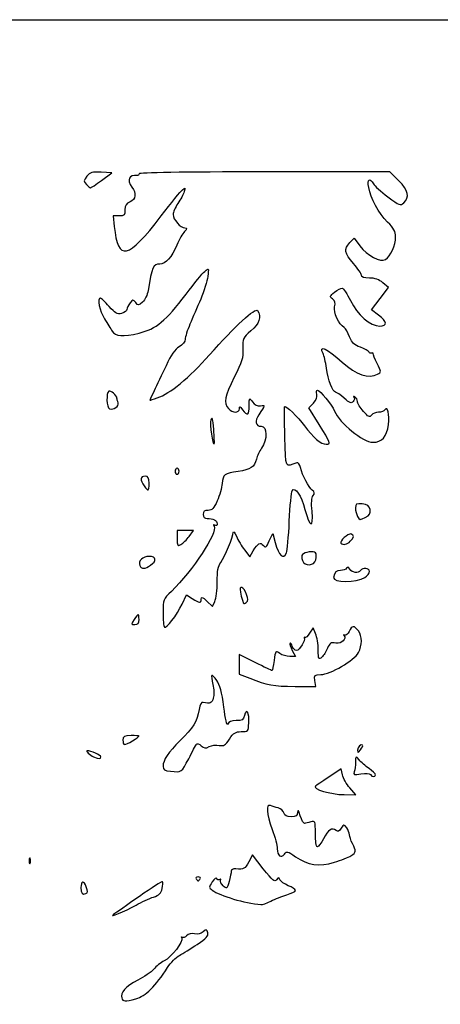
# Model space of a CAD drawing. Extents: x 0 to 635, y -1 to 396.
# Drawn here: x 318 to 374, y 266 to 396 of the extents above; entities that cross this region are included whole.
import ezdxf

# ---------------------------------------------------------------- set-up
doc = ezdxf.new("R2010")
doc.units = 0
doc.layers.get('0').update_dxf_attribs({"linetype": 'CONTINUOUS'})

msp = doc.modelspace()

# ---------------------------------------------------------------- linework, layer by layer
at = {"color": 7}
for points in [[(-0.085451, 197.708343), (-0.085451, 396.278133), (317.546831, 396.278133), (635.179123, 396.278133), (635.179123, 197.708343), (635.179123, -0.861457), (317.546831, -0.861457), (-0.085451, -0.861457)], [(329.149472, 375.045321)], [(331.325696, 345.652357)], [(343.940527, 342.158188)], [(339.374956, 336.614593)], [(335.406206, 335.027093)], [(364.582207, 331.550502)], [(340.697502, 328.015097)], [(361.97794, 327.373075)], [(335.61192, 324.194186)], [(357.420651, 324.916766)], [(363.876908, 322.585696)], [(348.288636, 320.34579)], [(339.761645, 319.067728)], [(334.08329, 317.035426)], [(333.223394, 301.025235)], [(363.599201, 300.44)], [(329.056206, 298.885594)], [(340.63858, 298.637931)], [(365.304123, 296.512215)], [(319.70644, 285.483864)], [(362.062977, 285.833796)], [(342.153081, 282.771884)], [(327.122896, 281.714165)], [(351.490254, 279.831985)], [(333.686415, 279.306443)], [(333.682578, 266.92352)]]:
    msp.add_lwpolyline(points, close=True, dxfattribs=at)
for points in [[(329.149472, 375.045321), (330.504271, 376.037508), (329.106583, 376.117904)], [(368.375988, 374.991671), (367.21452, 376.1698), (350.648905, 376.1698)], [(331.449918, 370.348968), (330.66863, 370.348968), (330.812431, 368.959905)], [(361.906291, 366.821535), (362.477209, 367.429251), (363.233229, 366.401231)], [(365.710602, 357.262697), (364.794165, 357.961697), (365.898695, 359.424637), (367.003224, 360.887574), (366.271201, 361.517226)], [(357.869331, 342.798138), (356.51993, 344.990812), (357.109765, 345.618639)], [(340.697502, 328.015097), (341.263076, 328.809384), (340.186724, 328.809384), (339.110373, 328.809384), (339.110373, 327.741743)], [(351.284461, 327.410871), (351.736395, 328.412509), (352.063844, 327.221884)], [(348.013681, 326.22018), (348.694693, 325.327341), (349.172742, 326.113452)], [(339.761645, 319.067717), (340.343649, 320.306258), (341.116073, 319.797065)], [(343.033853, 319.460041), (343.782333, 318.742949), (344.092186, 319.422992)], [(357.402209, 315.169481), (357.075264, 315.94937), (356.605655, 315.233495)], [(349.423143, 311.349837), (347.31235, 312.411123), (347.31235, 311.115983), (347.31235, 309.820844), (348.701413, 309.271982)], [(354.311082, 312.958972), (354.734283, 312.140634), (353.992603, 312.140634)], [(354.684568, 308.195747), (357.426578, 308.171882), (357.310081, 308.965632), (357.310187, 308.965634)], [(360.945165, 296.499862), (360.768874, 297.302563), (359.133881, 296.20614)], [(361.164346, 293.895997), (362.713111, 293.884382), (361.917297, 294.79077), (361.917298, 294.790773)], [(350.492272, 284.088634), (349.043678, 285.946768), (348.568619, 285.020782)]]:
    msp.add_lwpolyline(points, dxfattribs=at)
for points in [[(329.106583, 376.117904), (327.912704, 376.186577), (327.636611, 376.109411), (327.213145, 375.588738)], [(350.648905, 376.1698), (339.781541, 376.1698), (334.08329, 376.078788), (334.08329, 375.905216)], [(327.213145, 375.588738), (326.760417, 375.032083), (326.753564, 374.938987), (327.134061, 374.516154)], [(327.6727, 374.053133), (327.739798, 374.053133), (328.404352, 374.499617), (329.149472, 375.045321)], [(333.884852, 375.671965), (332.759262, 375.849688), (332.412922, 375.14282), (333.148834, 374.169849)], [(334.08329, 375.905216), (334.08329, 375.759696), (333.993993, 375.654733), (333.884852, 375.671965)], [(364.402158, 374.119279), (364.207266, 375.191458), (364.563898, 375.471038), (365.025728, 374.608115)], [(369.044934, 372.101924), (369.849215, 372.829779), (369.647258, 373.702158), (368.375988, 374.991671)], [(327.134061, 374.516154), (327.363217, 374.261492), (327.605602, 374.053133), (327.6727, 374.053133)], [(333.148834, 374.169849), (333.764176, 373.356292), (333.651384, 372.48952), (332.892665, 372.20105)], [(337.001511, 370.344994), (338.306966, 372.057833), (339.570801, 373.621703), (339.810037, 373.820263)], [(340.048083, 373.560754), (339.939762, 373.219465), (339.565403, 372.519177), (339.21618, 372.004552)], [(339.810037, 373.820263), (340.198022, 374.142255), (340.22374, 374.114209), (340.048083, 373.560754)], [(366.900672, 369.546182), (365.715735, 370.731099), (364.670181, 372.644809), (364.402158, 374.119279)], [(365.025728, 374.608115), (365.173895, 374.331271), (366.027996, 373.553835), (366.92377, 372.880481)], [(332.892665, 372.20105), (332.388316, 372.009301), (332.231206, 371.759465), (332.231206, 371.149265)], [(366.92377, 372.880481), (368.46846, 371.719315), (368.577813, 371.679178), (369.044934, 372.101924)], [(332.231206, 371.149265), (332.231206, 370.439273), (332.143047, 370.348968), (331.449918, 370.348968)], [(339.21618, 372.004552), (338.86693, 371.489929), (338.581206, 370.825272), (338.581206, 370.527535)], [(330.812431, 368.959905), (331.295587, 364.292608), (332.613476, 364.587547), (337.001511, 370.344994)], [(338.581206, 370.527535), (338.581206, 369.887508), (339.564583, 368.761468), (340.123542, 368.761468)], [(367.949956, 367.57982), (367.949956, 368.295634), (367.719689, 368.727151), (366.900672, 369.546182)], [(340.087532, 368.288779), (339.852238, 368.028802), (339.402817, 367.22513), (339.088783, 366.502842)], [(340.123542, 368.761468), (340.45607, 368.761468), (340.45062, 368.689991), (340.087532, 368.288779)], [(366.632146, 364.592719), (367.293525, 365.005758), (367.949956, 366.493713), (367.949956, 367.57982)], [(339.088783, 366.502842), (338.369249, 364.847862), (337.601613, 363.998968), (336.824611, 363.998968)], [(362.393706, 364.068463), (361.189217, 365.436841), (361.096639, 365.959702), (361.906291, 366.821535)], [(363.233229, 366.401231), (364.183798, 365.108651), (365.951876, 364.167886), (366.632146, 364.592719)], [(336.824611, 363.998968), (335.969345, 363.998968), (335.783793, 363.577833), (335.27955, 360.492193)], [(340.287901, 360.005992), (341.347822, 361.401765), (342.458887, 362.761451), (342.756966, 363.027521)], [(342.756966, 363.027521), (343.295737, 363.508441), (343.298092, 363.504559), (343.157387, 362.366063)], [(363.45204, 362.506509), (363.45204, 362.704303), (362.97579, 363.407182), (362.393706, 364.068463)], [(343.157387, 362.366063), (343.079546, 361.73619), (342.659653, 360.387405), (342.224334, 359.368759)], [(364.495609, 362.146884), (363.792426, 362.146884), (363.45204, 362.264182), (363.45204, 362.506509)], [(366.271201, 361.517226), (365.767832, 361.950228), (365.213265, 362.146884), (364.495609, 362.146884)], [(335.27955, 360.492193), (335.19028, 359.945916), (334.86561, 359.264527), (334.558058, 358.977994)], [(359.904136, 360.266382), (360.293999, 360.57305), (360.745749, 360.81617), (360.908044, 360.806645)], [(360.908044, 360.806645), (361.070313, 360.79712), (361.560269, 360.059012), (361.996831, 359.166406)], [(328.99006, 359.505147), (328.520557, 359.495463), (328.850757, 357.78635), (329.519227, 356.766233)], [(330.136632, 358.407076), (329.615165, 359.013268), (329.099201, 359.507401), (328.99006, 359.505147)], [(333.644214, 358.912893), (333.310759, 359.341489), (333.265806, 359.338033), (332.892665, 358.855169)], [(334.108531, 354.877029), (336.356986, 355.428045), (337.586399, 356.448463), (340.287901, 360.005992)], [(342.224334, 359.368759), (341.789015, 358.350114), (341.151236, 356.861832), (340.80704, 356.061468)], [(359.642886, 359.381507), (359.233999, 359.680502), (359.256568, 359.757009), (359.904136, 360.266382)], [(359.909375, 358.332556), (360.040925, 358.856769), (359.968033, 359.14376), (359.642886, 359.381507)], [(361.996831, 359.166406), (362.914935, 357.289224), (364.623191, 355.796879), (365.853848, 355.796879)], [(331.790278, 357.481979), (331.189013, 357.331071), (330.94467, 357.46777), (330.136632, 358.407076)], [(332.49579, 358.000313), (332.49579, 357.812618), (332.178316, 357.579366), (331.790278, 357.481979)], [(332.892665, 358.855169), (332.674383, 358.572694), (332.49579, 358.188009), (332.49579, 358.000313)], [(334.558058, 358.977994), (334.032093, 358.487972), (333.9778, 358.484107), (333.644214, 358.912893)], [(343.374371, 351.982315), (346.740559, 355.792373), (349.457963, 358.291418), (349.744453, 357.840486)], [(349.744453, 357.840486), (350.259306, 357.030128), (349.950537, 356.096062), (348.858946, 355.161707)], [(361.171649, 355.600079), (360.444441, 356.048723), (359.726309, 357.60325), (359.909375, 358.332556)], [(329.519227, 356.766233), (329.919409, 356.15553), (330.377906, 355.419702), (330.538111, 355.13106)], [(365.853848, 355.796879), (366.909059, 355.796879), (366.850798, 356.393036), (365.710602, 357.262697)], [(330.538111, 355.13106), (330.93279, 354.419903), (331.94834, 354.347648), (334.108531, 354.877029)], [(340.80704, 356.061468), (340.46287, 355.261103), (340.178443, 354.364039), (340.174977, 354.067994)], [(348.858946, 355.161707), (347.80646, 354.260811), (347.761586, 354.160389), (347.805878, 352.805082)], [(361.878668, 354.381649), (361.668166, 354.941743), (361.350004, 355.490037), (361.171649, 355.600079)], [(340.174977, 354.067994), (340.171273, 353.756235), (339.838877, 353.334894), (339.384931, 353.066736)], [(363.316573, 353.002117), (362.469748, 353.291981), (362.18585, 353.564365), (361.878668, 354.381649)], [(339.384931, 353.066736), (338.846398, 352.748625), (338.302415, 351.964945), (337.646513, 350.562296)], [(347.805878, 352.805082), (347.845301, 351.59805), (347.675914, 351.04411), (346.656237, 349.0458)], [(358.373045, 352.18152), (357.74167, 353.381471), (358.940603, 352.840991), (360.915691, 351.03531)], [(364.463648, 352.365178), (364.413086, 352.516847), (363.89691, 352.803471), (363.316573, 353.002117)], [(336.49121, 346.310183), (338.191554, 346.882807), (340.682527, 348.935519), (343.374371, 351.982315)], [(358.818498, 350.240629), (358.714066, 351.040994), (358.513618, 351.914394), (358.373045, 352.18152)], [(364.804113, 352.243022), (364.667403, 352.158538), (364.514209, 352.213508), (364.463648, 352.365178)], [(364.992603, 352.178525), (365.025623, 352.298482), (364.940797, 352.327506), (364.804113, 352.243022)], [(365.51571, 350.845514), (365.194982, 351.458713), (364.959583, 352.058568), (364.992603, 352.178525)], [(337.646513, 350.562296), (337.121447, 349.439497), (336.415512, 347.955296), (336.077772, 347.264072)], [(360.033385, 347.065629), (359.649051, 347.065629), (359.017411, 348.716354), (358.818498, 350.240629)], [(360.915691, 351.03531), (362.77968, 349.331177), (364.356571, 348.79816), (365.586592, 349.456452)], [(365.586592, 349.456452), (366.089142, 349.725414), (366.087819, 349.751732), (365.51571, 350.845514)], [(346.656237, 349.0458), (345.369436, 346.523934), (345.211744, 345.662234), (345.898258, 344.903655)], [(331.172873, 346.274625), (331.172873, 346.652133), (330.351606, 347.344436), (330.093214, 347.184742)], [(357.557864, 346.788343), (357.479918, 347.086375), (357.511747, 347.330218), (357.62856, 347.330218)], [(357.62856, 347.330218), (357.976699, 347.330218), (359.522898, 345.447104), (359.89387, 344.571336)], [(330.093214, 347.184742), (329.725417, 346.957441), (329.79913, 345.011293), (330.180685, 344.874477)], [(331.325696, 345.652357), (331.241638, 345.871379), (331.172873, 346.151401), (331.172873, 346.274625)], [(336.077772, 347.264072), (335.740005, 346.572848), (335.492487, 346.007301), (335.527729, 346.007301)], [(335.527729, 346.007301), (335.562998, 346.007301), (335.996545, 346.143599), (336.49121, 346.310183)], [(348.635373, 345.272434), (348.635373, 346.378297), (348.639606, 346.38342), (349.064527, 345.776926)], [(357.109765, 345.618639), (357.48423, 346.017241), (357.647822, 346.444313), (357.557864, 346.788343)], [(361.161965, 346.27248), (360.66513, 346.708711), (360.157263, 347.065629), (360.033385, 347.065629)], [(362.359522, 345.833801), (362.120656, 345.545987), (361.895443, 345.628479), (361.161965, 346.27248)], [(362.592144, 346.430981), (362.410243, 346.535661), (362.34968, 346.523876), (362.45755, 346.404787)], [(362.45755, 346.404787), (362.565447, 346.285706), (362.521315, 346.028761), (362.359522, 345.833801)], [(362.922873, 345.828178), (362.922873, 346.05504), (362.774045, 346.326301), (362.592144, 346.430981)], [(330.180685, 344.874477), (330.715488, 344.682718), (331.494633, 345.212059), (331.325696, 345.652357)], [(345.898258, 344.903655), (346.458381, 344.28471), (347.308038, 344.272314), (347.326347, 344.882832)], [(347.326347, 344.882832), (347.337989, 345.271542), (347.40686, 345.25031), (347.755475, 344.750541)], [(347.755475, 344.750541), (348.372033, 343.866679), (348.635373, 344.022873), (348.635373, 345.272434)], [(349.064527, 345.776926), (349.365861, 345.346719), (349.678704, 345.199586), (350.11487, 345.282959)], [(350.11487, 345.282959), (350.777731, 345.409673), (350.765269, 345.343043), (349.890212, 344.079692)], [(353.347285, 341.168765), (353.29196, 343.320637), (353.257432, 345.107601), (353.270555, 345.139796)], [(353.270555, 345.139796), (353.378267, 345.403694), (355.086073, 343.788947), (355.926073, 342.628993)], [(363.696038, 344.535112), (363.2708, 345.019434), (362.922873, 345.601316), (362.922873, 345.828178)], [(366.515756, 344.718362), (366.414262, 344.554154), (366.055169, 344.419801), (365.717773, 344.419801)], [(367.017644, 342.786758), (367.200471, 344.116094), (366.887628, 345.320091), (366.515756, 344.718362)], [(343.940527, 342.158188), (343.828502, 343.544202), (343.737803, 343.851577), (343.572677, 343.405148)], [(349.890212, 344.079692), (349.299768, 343.227274), (349.441267, 342.567728), (350.214565, 342.567728)], [(359.89387, 344.571336), (360.579061, 342.953732), (363.6459, 340.451051), (364.94294, 340.451051)], [(364.786783, 344.037161), (364.517993, 343.713297), (364.350459, 343.789783), (363.696038, 344.535112)], [(365.717773, 344.419801), (365.380376, 344.419801), (364.961435, 344.247613), (364.786783, 344.037161)], [(343.572677, 343.405148), (343.381991, 342.889681), (343.777782, 339.999489), (344.006884, 340.234357)], [(344.006884, 340.234357), (344.052181, 340.280778), (344.02223, 341.146503), (343.940527, 342.158188)], [(350.214565, 342.567728), (351.02636, 342.567728), (351.048108, 340.78227), (350.250019, 339.657312)], [(355.926073, 342.628993), (357.036105, 341.096129), (358.105128, 340.186468), (358.796537, 340.186468)], [(358.796537, 340.186468), (359.421192, 340.186468), (359.34568, 340.39914), (357.869331, 342.798138)], [(364.94294, 340.451051), (366.155446, 340.451051), (366.7955, 341.171623), (367.017644, 342.786758)], [(354.908141, 337.733291), (353.33813, 337.143693), (353.457563, 336.880798), (353.347285, 341.168765)], [(350.250019, 339.657312), (349.991945, 339.29351), (349.693759, 338.646019), (349.587397, 338.218447)], [(349.587397, 338.218447), (349.3321, 337.191964), (348.778089, 336.820198), (347.180165, 336.603036)], [(339.110373, 337.011468), (338.964852, 337.011468), (338.84579, 336.832874), (338.84579, 336.614593)], [(339.374956, 336.614593), (339.374956, 336.832874), (339.255894, 337.011468), (339.110373, 337.011468)], [(355.408706, 337.101669), (355.305413, 337.530911), (355.090677, 337.801839), (354.908141, 337.733291)], [(356.953661, 334.114391), (356.450106, 334.532325), (355.658923, 336.062106), (355.408706, 337.101669)], [(334.87704, 335.953134), (334.24241, 335.953134), (334.199362, 335.489156), (334.75975, 334.68909)], [(335.406206, 335.027093), (335.406206, 335.776745), (335.3054, 335.953134), (334.87704, 335.953134)], [(338.84579, 336.614593), (338.84579, 336.396311), (338.964852, 336.217718), (339.110373, 336.217718)], [(339.110373, 336.217718), (339.255894, 336.217718), (339.374956, 336.396311), (339.374956, 336.614593)], [(347.180165, 336.603036), (345.373193, 336.357463), (345.151075, 336.189907), (345.055904, 335.000547)], [(334.75975, 334.68909), (335.315375, 333.895814), (335.406206, 333.943301), (335.406206, 335.027093)], [(345.055904, 335.000547), (345.010475, 334.433069), (344.720148, 333.403223), (344.410718, 332.711999)], [(354.290895, 334.047637), (354.666418, 334.655224), (355.506999, 333.430264), (355.992721, 331.567663)], [(353.922648, 330.015432), (354.018929, 332.061206), (354.184638, 333.8757), (354.290895, 334.047637)], [(356.921805, 331.32), (356.81666, 332.445871), (356.866481, 333.155769), (357.067644, 333.398138)], [(357.067644, 333.398138), (357.303414, 333.682245), (357.277405, 333.84571), (356.953661, 334.114391)], [(344.410718, 332.711999), (343.960873, 331.707117), (343.718012, 331.455228), (343.199032, 331.455228)], [(363.558455, 332.302207), (362.758752, 332.395565), (362.65829, 332.337458), (362.65829, 331.781571)], [(362.65829, 331.781571), (362.65829, 331.437422), (362.781903, 330.92485), (362.933006, 330.642524)], [(364.582207, 331.550502), (364.485423, 332.056806), (364.263279, 332.219922), (363.558455, 332.302207)], [(343.199032, 331.455228), (342.726354, 331.455228), (342.549956, 331.311425), (342.549956, 330.926062)], [(342.549956, 330.926062), (342.549956, 330.580804), (342.726354, 330.396895), (343.05748, 330.396895)], [(355.992721, 331.567663), (356.623699, 329.148011), (357.137414, 329.011068), (356.921805, 331.32)], [(362.933006, 330.642524), (363.185816, 330.170152), (363.267493, 330.160101), (363.956785, 330.516542)], [(363.956785, 330.516542), (364.543552, 330.819977), (364.679045, 331.043957), (364.582207, 331.550502)], [(343.985215, 329.370857), (344.501761, 328.535038), (341.196321, 323.479713), (338.349775, 320.752052)], [(343.05748, 330.396895), (343.85541, 330.396895), (344.40204, 330.110121), (344.40204, 329.691513)], [(344.096578, 329.496118), (343.904332, 329.614927), (343.863057, 329.568495), (343.985215, 329.370857)], [(344.40204, 329.691513), (344.40204, 329.468491), (344.273902, 329.386525), (344.096578, 329.496118)], [(353.544426, 325.832822), (353.656159, 326.087483), (353.826366, 327.969658), (353.922648, 330.015432)], [(339.621151, 326.947453), (339.902059, 327.097797), (340.386432, 327.578238), (340.697502, 328.015097)], [(344.863632, 324.583324), (345.410446, 325.358297), (346.511324, 327.978799), (346.527834, 328.544801)], [(346.527834, 328.544801), (346.534184, 328.763082), (346.717911, 328.530223), (346.93606, 328.027348)], [(346.93606, 328.027348), (347.154209, 327.524467), (347.639137, 326.711241), (348.013681, 326.22018)], [(362.062977, 328.332357), (361.697535, 328.452525), (360.506539, 327.345151), (360.744902, 327.106801)], [(361.97794, 327.373075), (362.479484, 327.874633), (362.507133, 328.186309), (362.062977, 328.332357)], [(339.110373, 327.741743), (339.110373, 326.768907), (339.155722, 326.698375), (339.621151, 326.947453)], [(349.172742, 326.113452), (349.801418, 327.147206), (350.092539, 327.300841), (350.497722, 326.812645)], [(350.497722, 326.812645), (350.786118, 326.465134), (350.895153, 326.548033), (351.284461, 327.410871)], [(352.063844, 327.221884), (352.553349, 325.441977), (353.133925, 324.897282), (353.544426, 325.832822)], [(360.744902, 327.106801), (361.016867, 326.834836), (361.556141, 326.951292), (361.97794, 327.373075)], [(335.438591, 325.369801), (334.575732, 325.369801), (333.94867, 324.779354), (334.177666, 324.182544)], [(335.61192, 324.194178), (336.452263, 324.782775), (336.365718, 325.369801), (335.438591, 325.369801)], [(356.563189, 325.953983), (355.63302, 325.817463), (355.419422, 325.557171), (355.647572, 324.838266)], [(357.420651, 324.916766), (357.600594, 325.85815), (357.41774, 326.079398), (356.563189, 325.953983)], [(334.177666, 324.182544), (334.374358, 323.670033), (334.86934, 323.674049), (335.61192, 324.194186)], [(344.40204, 322.016088), (344.40204, 323.409418), (344.527452, 324.106865), (344.863632, 324.583324)], [(355.647572, 324.838266), (355.898238, 324.048485), (357.26624, 324.109051), (357.420651, 324.916766)], [(361.914308, 323.683987), (361.749446, 323.978558), (361.614826, 324.020402), (361.488673, 323.816279)], [(364.510373, 323.391525), (364.510373, 323.829243), (363.573642, 323.928526), (363.319748, 323.517718)], [(360.686615, 323.517718), (360.118237, 323.517718), (359.886409, 323.28322), (359.771156, 322.591676)], [(361.488673, 323.816279), (361.387178, 323.652071), (361.02626, 323.517718), (360.686615, 323.517718)], [(363.319748, 323.517718), (363.063605, 323.103272), (362.180849, 323.207705), (361.914308, 323.683987)], [(363.876908, 322.585683), (364.225311, 322.813968), (364.510373, 323.176598), (364.510373, 323.391525)], [(344.092186, 319.422992), (344.262604, 319.797015), (344.40204, 320.963906), (344.40204, 322.016088)], [(348.288636, 320.34579), (347.891947, 321.396765), (347.247951, 321.647772), (347.466073, 320.666398)], [(359.771156, 322.591676), (359.653893, 321.888093), (362.805213, 321.883492), (363.876908, 322.585696)], [(338.349775, 320.752052), (337.285753, 319.732491), (337.25829, 319.662019), (337.25829, 317.951879)], [(342.285373, 319.73076), (342.285373, 320.085741), (342.43862, 320.030314), (343.033853, 319.460041)], [(347.466073, 320.666398), (347.822282, 319.06373), (347.869642, 318.978261), (348.233947, 319.280598)], [(348.233947, 319.280598), (348.503981, 319.504716), (348.516205, 319.742881), (348.288636, 320.34579)], [(337.426221, 316.029663), (337.669875, 315.786003), (339.083941, 317.625481), (339.761645, 319.067728)], [(341.116073, 319.797065), (342.06651, 319.170518), (342.285373, 319.158107), (342.285373, 319.73076)], [(333.981425, 317.696884), (333.925413, 317.696884), (333.684536, 317.399228), (333.446173, 317.035426)], [(334.08329, 317.035426), (334.08329, 317.399228), (334.037464, 317.696884), (333.981425, 317.696884)], [(337.25829, 317.951879), (337.25829, 316.987021), (337.333855, 316.122021), (337.426221, 316.029663)], [(333.446173, 317.035426), (333.033105, 316.405022), (333.037894, 316.373968), (333.548011, 316.373968)], [(333.548011, 316.373968), (333.942584, 316.373968), (334.08329, 316.547844), (334.08329, 317.035426)], [(363.040057, 315.521345), (362.507768, 316.281303), (362.188231, 316.264248), (361.820063, 315.456223)], [(356.605655, 315.233495), (356.347395, 314.839763), (356.055718, 314.578111), (355.957531, 314.652044)], [(357.746274, 313.019384), (357.736749, 313.773), (357.58202, 314.740541), (357.402209, 315.169481)], [(361.127516, 314.92639), (361.539393, 314.470166), (360.843592, 313.81428), (360.068442, 313.928048)], [(361.230439, 314.969475), (361.069811, 315.061002), (361.023509, 315.041616), (361.127516, 314.92639)], [(361.820063, 315.456223), (361.656392, 315.096983), (361.391041, 314.877947), (361.230439, 314.969475)], [(363.05408, 312.667698), (363.566287, 313.658205), (363.560836, 314.77799), (363.040057, 315.521345)], [(354.015569, 313.904953), (353.945349, 313.834748), (354.078355, 313.409057), (354.311082, 312.958972)], [(354.317485, 313.48349), (354.221627, 313.785499), (354.085763, 313.975157), (354.015569, 313.904953)], [(355.900752, 314.620632), (356.112419, 314.332308), (355.252946, 312.934384), (354.864009, 312.934384)], [(355.957531, 314.652044), (355.859345, 314.725976), (355.833812, 314.711842), (355.900752, 314.620632)], [(360.068442, 313.928048), (359.41852, 314.023436), (359.252494, 313.919582), (358.971824, 313.241963)], [(352.673047, 312.545397), (352.106336, 312.942335), (352.091757, 312.924433), (351.91864, 311.619355)], [(353.992603, 312.140634), (353.584669, 312.140634), (352.990891, 312.322776), (352.673047, 312.545397)], [(354.864009, 312.934384), (354.659274, 312.934384), (354.413344, 313.181481), (354.317485, 313.48349)], [(358.20223, 312.046324), (357.799005, 311.681413), (357.76199, 311.760399), (357.746274, 313.019384)], [(358.093883, 309.759384), (359.30713, 309.759384), (362.526157, 311.646792), (363.05408, 312.667698)], [(358.971824, 313.241963), (358.789923, 312.802794), (358.443609, 312.264756), (358.20223, 312.046324)], [(351.638023, 310.288551), (351.580768, 310.288551), (350.584082, 310.766129), (349.423143, 311.349837)], [(351.91864, 311.619355), (351.821538, 310.887412), (351.695253, 310.288551), (351.638023, 310.288551)], [(343.68404, 309.658771), (343.632287, 309.607006), (343.701502, 309.067893), (343.837974, 308.460746)], [(344.354415, 308.973474), (344.03747, 309.402152), (343.735819, 309.710537), (343.68404, 309.658771)], [(357.310187, 308.965634), (357.200226, 309.714876), (357.244174, 309.759384), (358.093883, 309.759384)], [(343.837974, 308.460746), (343.974367, 307.853599), (343.996883, 307.034213), (343.887954, 306.639891)], [(345.273498, 305.470999), (345.021747, 307.470527), (344.777563, 308.401156), (344.354415, 308.973474)], [(348.701413, 309.271982), (350.985296, 308.369549), (351.812595, 308.22074), (354.684568, 308.195747)], [(342.561571, 306.089783), (342.28958, 306.158781), (342.129216, 305.876304), (342.016212, 305.129189)], [(343.887954, 306.639891), (343.700576, 305.961439), (343.460282, 305.861786), (342.561571, 306.089783)], [(342.016212, 305.129189), (341.788882, 303.626367), (341.216562, 302.690892), (339.507248, 301.028148)], [(345.794648, 303.21096), (345.692677, 302.946168), (345.469554, 303.91373), (345.273498, 305.470999)], [(348.586187, 303.379198), (348.681649, 304.71205), (348.266306, 305.406203), (348.00241, 304.354812)], [(346.902246, 303.673981), (346.261505, 303.673981), (345.917573, 303.530206), (345.794648, 303.21096)], [(348.00241, 304.354812), (347.859429, 303.785087), (347.679883, 303.673981), (346.902246, 303.673981)], [(347.582808, 302.218773), (348.480936, 302.218773), (348.505092, 302.246702), (348.586187, 303.379198)], [(346.025999, 301.240291), (346.558605, 302.058993), (346.812817, 302.218773), (347.582808, 302.218773)], [(333.025803, 301.702483), (332.109604, 301.691318), (331.968184, 301.610048), (331.96747, 301.09428)], [(331.96747, 301.09428), (331.96747, 300.365668), (332.127146, 300.356834), (333.223394, 301.025235)], [(334.08329, 301.632448), (334.08329, 301.67806), (333.60741, 301.709574), (333.025803, 301.702483)], [(333.223394, 301.025235), (333.696336, 301.313593), (334.08329, 301.586839), (334.08329, 301.632448)], [(339.507248, 301.028148), (337.922394, 299.486481), (337.25829, 298.479387), (337.25829, 297.617676)], [(340.63858, 298.637931), (341.11528, 299.555969), (341.573591, 300.41755), (341.65704, 300.552562)], [(341.65704, 300.552562), (341.740464, 300.687573), (342.025129, 300.602195), (342.289633, 300.362837)], [(343.354025, 300.239917), (343.674938, 300.411671), (344.264218, 300.48686), (344.663474, 300.407004)], [(344.663474, 300.407004), (345.281171, 300.283465), (345.484397, 300.407798), (346.025999, 301.240291)], [(363.599201, 300.44), (363.37838, 300.660816), (362.923032, 300.194329), (362.931287, 299.755748)], [(327.281328, 299.705218), (326.987747, 299.705218), (327.592928, 299.110694), (328.091086, 298.909698)], [(329.056206, 298.885584), (329.056206, 299.078878), (327.699899, 299.705218), (327.281328, 299.705218)], [(342.289633, 300.362837), (342.681586, 300.00811), (342.87841, 299.985382), (343.354025, 300.239917)], [(362.931287, 299.755748), (362.938695, 299.362934), (362.98677, 299.370554), (363.325436, 299.818195)], [(363.325436, 299.818195), (363.537579, 300.098613), (363.660769, 300.378426), (363.599201, 300.44)], [(328.091086, 298.909698), (328.846789, 298.604794), (329.056206, 298.599564), (329.056206, 298.885594)], [(338.250477, 296.9899), (339.713623, 296.840309), (339.700367, 296.83116), (340.63858, 298.637931)], [(362.664163, 298.205517), (362.660988, 297.744475), (362.580846, 297.165437), (362.486178, 296.918764)], [(363.127184, 298.491098), (362.673874, 299.039156), (362.670011, 299.036769), (362.664163, 298.205517)], [(364.444227, 297.348603), (363.971284, 297.673006), (363.378618, 298.187129), (363.127184, 298.491098)], [(337.25829, 297.617676), (337.25829, 297.203889), (337.470459, 297.06965), (338.250477, 296.9899)], [(362.486178, 296.918764), (362.335551, 296.526193), (362.447628, 296.492829), (363.385074, 296.651209)], [(363.385074, 296.651209), (364.052776, 296.764019), (364.521988, 296.725493), (364.631129, 296.5489)], [(365.304123, 296.512215), (365.304123, 296.647825), (364.91717, 297.0242), (364.444227, 297.348603)], [(359.133881, 296.20614), (358.234641, 295.60311), (357.449305, 295.072144), (357.388663, 295.026218)], [(361.917298, 294.790773), (361.479597, 295.289288), (361.042135, 296.058376), (360.945165, 296.499862)], [(364.631129, 296.5489), (364.846473, 296.200468), (365.304123, 296.17552), (365.304123, 296.512215)], [(357.388663, 295.026218), (356.902544, 294.65801), (359.404073, 293.909197), (361.164346, 293.895997)], [(351.438078, 292.456354), (350.794981, 292.703134), (350.89682, 291.355261), (351.678081, 289.279637)], [(352.471408, 292.141055), (352.134884, 292.225521), (351.669879, 292.367404), (351.438078, 292.456354)], [(353.215813, 291.480727), (353.14292, 291.759442), (352.807958, 292.05659), (352.471408, 292.141055)], [(354.166858, 290.973968), (353.582922, 290.973968), (353.310349, 291.1192), (353.215813, 291.480727)], [(355.013128, 291.56928), (354.990638, 291.086185), (354.831068, 290.973968), (354.166858, 290.973968)], [(355.378279, 291.106259), (355.142482, 291.845854), (355.032495, 291.985303), (355.013128, 291.56928)], [(355.945837, 290.083597), (355.81926, 290.063992), (355.563858, 290.524176), (355.378279, 291.106259)], [(356.77131, 290.299862), (356.443889, 290.200535), (356.07244, 290.103216), (355.945837, 290.083597)], [(357.366623, 288.74284), (357.366623, 290.421938), (357.346515, 290.474379), (356.77131, 290.299862)], [(351.678081, 289.279637), (352.041883, 288.313103), (352.33954, 287.174861), (352.33954, 286.75021)], [(360.092863, 289.164937), (359.56838, 289.600238), (359.028444, 289.246482), (358.431544, 288.076442)], [(360.784272, 289.449674), (360.522785, 289.030968), (360.343344, 288.957067), (360.092863, 289.164937)], [(361.500976, 289.517944), (361.148286, 290.000264), (361.126855, 289.998221), (360.784272, 289.449674)], [(361.86618, 288.608294), (361.86618, 288.835142), (361.700948, 289.244484), (361.500976, 289.517944)], [(357.625835, 287.005218), (357.482934, 287.005218), (357.366623, 287.784847), (357.366623, 288.74284)], [(358.431544, 288.076442), (358.130951, 287.487267), (357.768393, 287.005218), (357.625835, 287.005218)], [(362.263055, 287.437994), (362.045647, 287.854811), (361.867053, 288.381445), (361.86618, 288.608294)], [(352.33954, 286.75021), (352.33954, 285.806658), (352.831638, 285.440988), (353.278678, 286.052355)], [(353.278678, 286.052355), (353.582155, 286.467389), (353.700001, 286.438777), (354.759895, 285.692662)], [(362.062977, 285.833796), (362.765869, 286.294126), (362.783967, 286.439171), (362.263055, 287.437994)], [(319.70644, 285.483864), (319.633044, 285.665765), (319.572984, 285.516936), (319.572984, 285.153134)], [(319.572984, 285.153134), (319.572984, 284.789332), (319.633044, 284.640504), (319.70644, 284.822405)], [(319.70644, 284.822405), (319.779835, 285.004306), (319.779835, 285.301963), (319.70644, 285.483864)], [(348.568619, 285.020782), (348.088744, 284.085414), (347.926739, 283.997178), (346.849435, 284.084443)], [(354.759895, 285.692662), (356.368191, 284.560523), (357.886556, 284.341898), (359.880165, 284.955398)], [(359.880165, 284.955398), (360.75329, 285.224088), (361.735555, 285.619365), (362.062977, 285.833796)], [(346.252641, 283.783003), (346.252641, 283.590685), (346.124213, 282.97614), (345.969061, 282.417345)], [(346.849435, 284.084443), (346.508652, 284.112049), (346.253488, 283.983168), (346.252641, 283.783003)], [(352.241194, 282.641257), (351.987564, 282.294415), (351.71544, 282.519628), (350.492272, 284.088634)], [(327.122896, 281.714165), (326.798781, 282.572833), (326.410373, 282.515911), (326.410373, 281.609742)], [(337.192514, 282.396687), (337.128644, 282.460557), (335.758234, 281.588842), (334.147134, 280.459537)], [(337.13338, 281.48253), (337.229768, 281.921445), (337.256385, 282.332814), (337.192514, 282.396687)], [(341.888498, 283.036468), (341.653045, 283.036468), (341.533983, 282.917405), (341.623915, 282.771884)], [(341.623915, 282.771884), (341.713846, 282.626364), (341.832909, 282.507301), (341.888498, 282.507301)], [(342.153081, 282.771884), (342.243013, 282.917405), (342.123951, 283.036468), (341.888498, 283.036468)], [(341.888498, 282.507301), (341.944087, 282.507301), (342.063149, 282.626364), (342.153081, 282.771884)], [(343.759684, 282.36703), (343.289652, 281.649673), (343.28952, 281.613769), (343.75598, 281.27275)], [(344.346451, 282.80636), (344.29102, 282.972658), (344.026966, 282.774959), (343.759684, 282.36703)], [(344.730096, 282.67882), (344.574521, 282.582668), (344.401881, 282.640061), (344.346451, 282.80636)], [(344.846037, 282.583538), (344.937847, 282.732094), (344.885671, 282.774969), (344.730096, 282.67882)], [(345.18301, 281.857394), (344.905859, 282.108217), (344.754226, 282.43498), (344.846037, 282.583538)], [(345.969061, 282.417345), (345.69744, 281.439215), (345.66815, 281.418347), (345.18301, 281.857394)], [(352.693605, 282.65573), (352.559858, 283.004294), (352.50538, 283.002551), (352.241194, 282.641257)], [(353.783239, 281.867705), (353.267592, 282.083158), (352.77724, 282.437771), (352.693605, 282.65573)], [(326.410373, 281.609742), (326.410373, 280.885442), (326.609842, 280.646841), (327.068286, 280.822762)], [(327.068286, 280.822762), (327.332049, 280.923979), (327.344511, 281.127089), (327.122896, 281.714165)], [(335.983712, 280.366253), (336.743331, 280.614361), (336.996723, 280.860389), (337.13338, 281.48253)], [(343.75598, 281.27275), (344.786003, 280.519584), (348.012941, 279.558488), (350.167337, 279.363226)], [(353.59631, 280.667619), (354.214774, 280.852388), (354.72079, 281.109854), (354.72079, 281.239764)], [(354.72079, 281.239764), (354.72079, 281.369677), (354.298885, 281.65225), (353.783239, 281.867705)], [(334.147134, 280.459537), (332.536059, 279.330235), (330.999412, 278.257471), (330.732368, 278.075618)], [(333.686415, 279.306443), (334.414019, 279.714301), (335.447799, 280.191218), (335.983712, 280.366253)], [(350.167337, 279.363226), (350.355032, 279.346213), (350.950345, 279.557155), (351.490254, 279.831985)], [(351.490174, 279.831991), (352.030083, 280.106819), (352.977847, 280.482852), (353.59631, 280.667619)], [(330.732368, 278.075618), (329.944069, 277.538804), (332.23835, 278.494731), (333.686415, 279.306443)], [(343.15183, 275.643266), (343.022978, 276.135952), (342.974983, 276.145077), (342.547443, 275.758153)], [(339.731006, 274.923202), (339.970004, 274.505634), (338.348399, 272.426044), (337.39582, 271.928497)], [(339.760904, 275.045421), (339.647504, 275.147633), (339.634036, 275.092634), (339.731006, 274.923202)], [(340.37053, 275.262996), (340.148651, 275.041119), (339.874331, 274.94321), (339.760904, 275.045421)], [(341.428493, 275.502129), (341.009129, 275.607383), (340.629002, 275.52147), (340.37053, 275.262996)], [(342.547443, 275.758153), (342.248755, 275.487839), (341.849445, 275.396476), (341.428493, 275.502129)], [(341.764699, 274.111336), (342.979005, 274.903927), (343.263114, 275.217694), (343.15183, 275.643266)], [(339.412527, 272.665661), (339.866314, 272.912573), (340.924806, 273.563128), (341.764699, 274.111336)], [(337.39582, 271.928497), (336.973122, 271.707724), (336.354923, 271.215064), (336.022024, 270.833699)], [(337.856698, 271.068816), (338.2586, 271.70017), (338.958714, 272.418749), (339.412527, 272.665661)], [(333.682578, 266.92352), (334.901963, 267.230561), (336.292481, 268.611488), (337.856698, 271.068816)], [(336.022024, 270.833699), (335.689125, 270.452331), (334.744536, 269.800208), (333.922979, 269.384531)], [(333.922979, 269.384531), (332.347438, 268.587376), (331.541914, 267.695765), (331.796946, 267.031219)], [(331.796946, 267.031219), (331.97972, 266.554895), (332.174453, 266.543771), (333.682578, 266.92352)]]:
    msp.add_open_spline(points, degree=3, dxfattribs=at)

doc.saveas('drawing.dxf')
